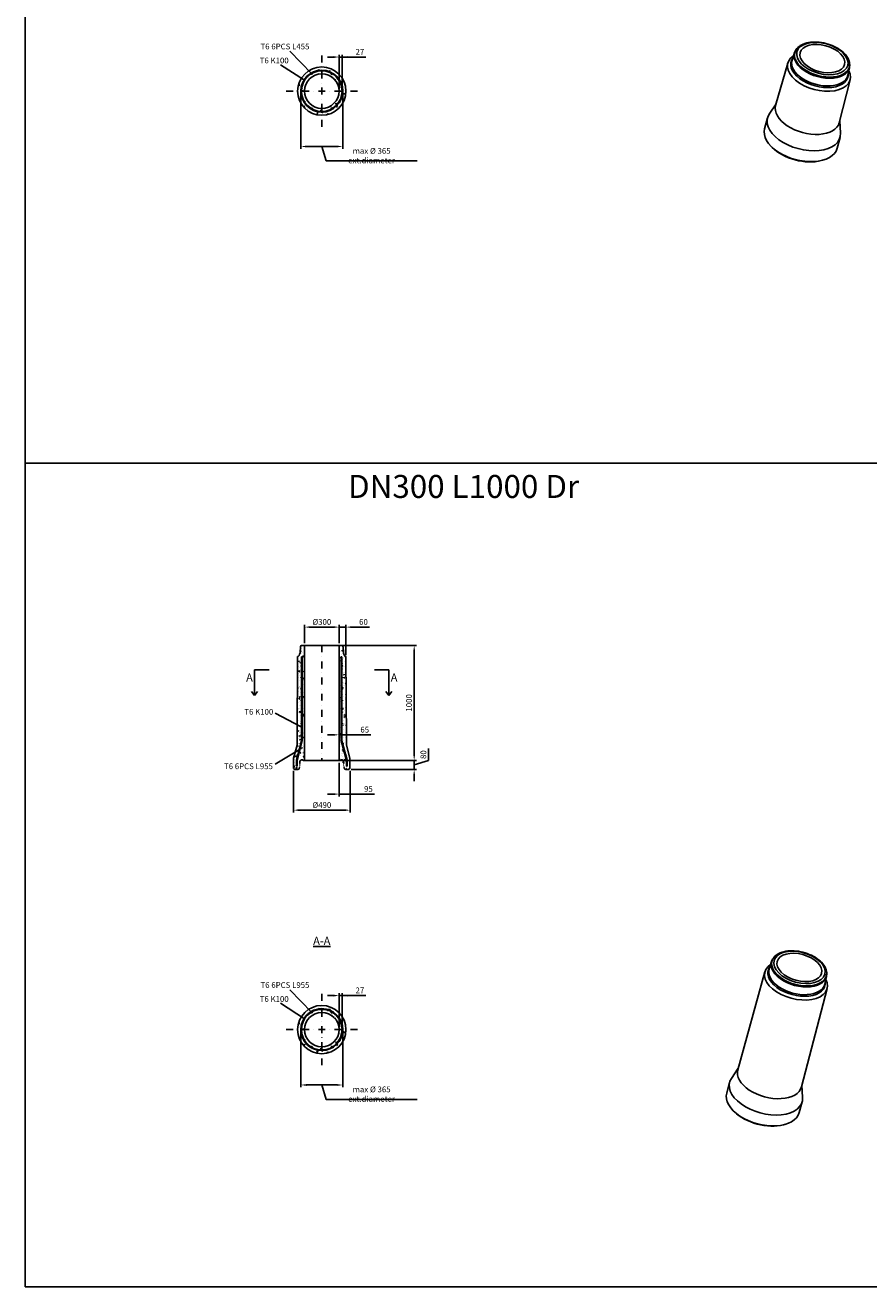
# Model space of a CAD drawing. Units: metres. Extents: x 26957 to 260604, y -31412 to 173690.
# Drawn here: x 64582 to 71917, y -31412 to -20440 of the extents above; entities that cross this region are included whole.
import ezdxf

# ---------------------------------------------------------------- set-up
doc = ezdxf.new("R2010")
doc.units = ezdxf.units.M
doc.header["$LTSCALE"] = 20
doc.header["$PDSIZE"] = 50
doc.linetypes.add('PKL', pattern=[7, 3, -2, 0, -2])
doc.layers.get('Defpoints').update_dxf_attribs({"color": 1, "linetype": 'CONTINUOUS'})
for name, color, linetype in [('_Tiiviste', 7, 'CONTINUOUS'), ('R0PAPERI', 7, 'CONTINUOUS'), ('R3RAUDOITUS', 7, 'CONTINUOUS'), ('R5AINE', 253, 'CONTINUOUS'), ('R8MERKINNAT', 7, 'CONTINUOUS'), ('R8MITAT', 1, 'CONTINUOUS'), ('R8PUTKI', 5, 'CONTINUOUS'), ('R8RAKENNE', 7, 'CONTINUOUS')]:
    doc.layers.add(name, color=color, linetype=linetype)
doc.styles.add('S', font='istorak', dxfattribs={"width": 0.8})
doc.dimstyles.new('RAK_10', dxfattribs={"dimscale": 20, "dimtxt": 2.5, "dimasz": 2.5, "dimexe": 1, "dimexo": 1, "dimgap": 1, "dimtad": 1, "dimdec": 0, "dimzin": 0, "dimdsep": 46, "dimtxsty": 'S', "dimcen": 2.5, "dimclrd": 256, "dimclre": 256, "dimclrt": 7, "dimadec": 0, "dimazin": 0, "dimtp": 6, "dimtm": 6, "dimtfac": 1, "dimtdec": 0, "dimtofl": 0, "dimtmove": 1, "dimatfit": 3, "dimldrblk": 'NONE', "dimfxl": 2, "dimtolj": 1, "dimtzin": 0, "dimlwd": -1, "dimlwe": -1, "dimarcsym": 0})
pattern_1 = [(80, (202.39, -100649.01), (82.873047, 38.64434), [9.525, -104.775]), (25, (202.39, -100649.01), (-63.02475, 73.91925), [7.62, -83.82]), (130.451, (209.29, -100645.79), (19.8488, 112.563376), [8.095, -89.045]), (76.1842, (189.69, -100627.01), (127.89125, 49.5649), [14.2875, -157.1625]), (126.6356, (200.34, -100622.88), (40.94266, 166.48947), [12.1425, -133.5675]), (21.184, (189.69, -100627.01), (40.94293, 166.48937), [11.43, -125.73]), (51, (203.86, -100626.16), (91.21755, -6.37855), [9.525, -104.775]), (356, (203.86, -100626.16), (-19.28593, 95.20624), [7.62, -83.82]), (101.4514, (211.46, -100626.69), (71.93134, 88.82776), [8.095, -89.045]), (67.5, (202.387, -100649.01), (-19.801355, 37.385557), [0, -82.804, 0, -85.09, 0, -84.1375]), (37.5, (202.387, -100649.01), (3.888619, 60.084377), [0, -48.514, 0, -80.899, 0, -32.0675]), (357.5, (177.86, -100663.17), (60.144636, 31.41703), [0, -31.75, 0, -99.06, 0, -131.445]), (347.5, (166.86, -100669.52), (57.785194, 48.04229), [0, -41.275, 0, -65.786, 0, -93.345])]
pattern_2 = [(80, (202.39, -108811.07), (82.873047, 38.64434), [9.525, -104.775]), (25, (202.39, -108811.07), (-63.02475, 73.91925), [7.62, -83.82]), (130.451, (209.29, -108807.85), (19.8488, 112.563376), [8.095, -89.045]), (76.1842, (189.69, -108789.07), (127.89125, 49.5649), [14.2875, -157.1625]), (126.6356, (200.34, -108784.94), (40.94266, 166.48947), [12.1425, -133.5675]), (21.184, (189.69, -108789.07), (40.94293, 166.48937), [11.43, -125.73]), (51, (203.86, -108788.22), (91.21755, -6.37855), [9.525, -104.775]), (356, (203.86, -108788.22), (-19.28593, 95.20624), [7.62, -83.82]), (101.4514, (211.46, -108788.75), (71.93134, 88.82776), [8.095, -89.045]), (67.5, (202.387, -108811.068), (-19.801355, 37.385557), [0, -82.804, 0, -85.09, 0, -84.1375]), (37.5, (202.387, -108811.07), (3.888619, 60.084377), [0, -48.514, 0, -80.899, 0, -32.0675]), (357.5, (177.86, -108825.23), (60.144636, 31.41703), [0, -31.75, 0, -99.06, 0, -131.445]), (347.5, (166.86, -108831.58), (57.785194, 48.04229), [0, -41.275, 0, -65.786, 0, -93.345])]
pattern_3 = [(80, (202.387, -93468.17), (65.25416, 30.428515), [7.5, -82.5]), (25, (202.39, -93468.17), (-49.625825, 58.204183), [6, -66]), (130.4514, (207.824, -93465.635), (15.628405, 88.632685), [6.37402, -70.11421]), (76.1842, (192.39, -93450.85), (100.70174, 39.027685), [11.25, -123.75]), (126.6356, (200.78, -93447.6), (32.23827, 131.09422), [9.56103, -105.1713]), (21.1842, (192.39, -93450.85), (32.23817, 131.09424), [9, -99]), (51, (203.547, -93450.18), (71.82461, -5.022466), [7.5, -82.5]), (356, (203.55, -93450.18), (-15.185776, 74.9656), [6, -66]), (101.4514, (209.53, -93450.6), (56.63889, 69.94309), [6.37402, -70.11421]), (67.5, (202.387, -93468.17), (-15.591618, 29.437446), [0, -65.2, 0, -67, 0, -66.25]), (37.5, (202.387, -93468.17), (3.061905, 47.310533), [0, -38.2, 0, -63.7, 0, -25.25]), (357.5, (183.074, -93479.32), (47.358123, 24.7378126), [0, -25, 0, -78, 0, -103.5]), (347.5, (174.414, -93484.32), (45.500155, 37.828654), [0, -32.5, 0, -51.8, 0, -73.5])]

# ---------------------------------------------------------------- blocks, each defined once
blk = doc.blocks.new('*D731')
at = {"layer": 'Defpoints', "color": 0, "transparency": 16777216}
for p in [(66978, -21014), (67343, -21014), (67343, -21495)]:
    blk.add_point(p, dxfattribs=at)
at = {"layer": 'R8MITAT', "transparency": 16777216}
for p, q in [((66978, -21034), (66978, -21515)), ((67343, -21034), (67343, -21515)), ((67028, -21495), (67293, -21495)), ((67161, -21495), (67198, -21620)), ((67198, -21620), (67990, -21620))]:
    blk.add_line(p, q, dxfattribs=at)
for points in [[(67028, -21487), (67028, -21503), (66978, -21495)], [(67293, -21487), (67293, -21503), (67343, -21495)]]:
    blk.add_solid(points, dxfattribs=at)
at = {"layer": 'R8MITAT', "color": 7, "transparency": 16777216, "insert": (67594, -21575), "char_height": 50, "attachment_point": 5, "style": 'S'}
blk.add_mtext('\\A1;max %%c 365 ext.diameter', dxfattribs=at)
blk = doc.blocks.new('_None')
blk = doc.blocks.new('*D732')
at = {"layer": 'Defpoints', "color": 0, "transparency": 16777216}
for p in [(67311, -20717), (67311, -21014), (67337, -21014)]:
    blk.add_point(p, dxfattribs=at)
at = {"layer": 'R8MITAT', "transparency": 16777216}
for p, q in [((67261, -20717), (67211, -20717)), ((67311, -20994), (67311, -20697)), ((67337, -20717), (67311, -20717)), ((67337, -20994), (67337, -20697)), ((67544, -20717), (67337, -20717)), ((67387, -20717), (67437, -20717))]:
    blk.add_line(p, q, dxfattribs=at)
for points in [[(67261, -20709), (67261, -20726), (67311, -20717)], [(67387, -20709), (67387, -20726), (67337, -20717)]]:
    blk.add_solid(points, dxfattribs=at)
at = {"layer": 'R8MITAT', "color": 7, "transparency": 16777216, "insert": (67492, -20672), "char_height": 50, "attachment_point": 5, "style": 'S'}
blk.add_mtext('\\A1;27', dxfattribs=at)
blk = doc.blocks.new('*D733')
at = {"layer": 'Defpoints', "color": 0, "transparency": 16777216}
for p in [(66978, -29176), (67343, -29176), (67343, -29657)]:
    blk.add_point(p, dxfattribs=at)
at = {"layer": 'R8MITAT', "transparency": 16777216}
for p, q in [((66978, -29196), (66978, -29677)), ((67343, -29196), (67343, -29677)), ((67028, -29657), (67293, -29657)), ((67161, -29657), (67198, -29782)), ((67198, -29782), (67990, -29782))]:
    blk.add_line(p, q, dxfattribs=at)
for points in [[(67028, -29649), (67028, -29665), (66978, -29657)], [(67293, -29649), (67293, -29665), (67343, -29657)]]:
    blk.add_solid(points, dxfattribs=at)
at = {"layer": 'R8MITAT', "color": 7, "transparency": 16777216, "insert": (67594, -29737), "char_height": 50, "attachment_point": 5, "style": 'S'}
blk.add_mtext('\\A1;max %%c 365 ext.diameter', dxfattribs=at)
blk = doc.blocks.new('*D734')
at = {"layer": 'Defpoints', "color": 0, "transparency": 16777216}
for p in [(67311, -28879), (67311, -29176), (67337, -29176)]:
    blk.add_point(p, dxfattribs=at)
at = {"layer": 'R8MITAT', "transparency": 16777216}
for p, q in [((67261, -28879), (67211, -28879)), ((67311, -29156), (67311, -28859)), ((67337, -28879), (67311, -28879)), ((67337, -29156), (67337, -28859)), ((67544, -28879), (67337, -28879)), ((67387, -28879), (67437, -28879))]:
    blk.add_line(p, q, dxfattribs=at)
for points in [[(67261, -28871), (67261, -28888), (67311, -28879)], [(67387, -28871), (67387, -28888), (67337, -28879)]]:
    blk.add_solid(points, dxfattribs=at)
at = {"layer": 'R8MITAT', "color": 7, "transparency": 16777216, "insert": (67492, -28834), "char_height": 50, "attachment_point": 5, "style": 'S'}
blk.add_mtext('\\A1;27', dxfattribs=at)
blk = doc.blocks.new('*D822')
at = {"layer": 'Defpoints', "color": 0, "linetype": 'Continuous', "transparency": 16777216}
for p in [(67311, -25675), (67011, -25834), (67311, -25834)]:
    blk.add_point(p, dxfattribs=at)
at = {"layer": 'R8MITAT', "transparency": 16777216}
for p, q in [((67011, -25814), (67011, -25655)), ((67311, -25814), (67311, -25655)), ((67061, -25675), (67261, -25675))]:
    blk.add_line(p, q, dxfattribs=at)
at = {"layer": 'R8MITAT', "linetype": 'Continuous', "transparency": 16777216}
for points in [[(67061, -25667), (67061, -25683), (67011, -25675)], [(67261, -25667), (67261, -25683), (67311, -25675)]]:
    blk.add_solid(points, dxfattribs=at)
at = {"layer": 'R8MITAT', "color": 7, "linetype": 'Continuous', "transparency": 16777216, "insert": (67161, -25630), "char_height": 50, "attachment_point": 5, "style": 'S'}
blk.add_mtext('\\A1;{Ø}300', dxfattribs=at)
blk = doc.blocks.new('*D823')
at = {"layer": 'Defpoints', "color": 0, "linetype": 'Continuous', "transparency": 16777216}
for p in [(67371, -25675), (67311, -25834), (67371, -25940)]:
    blk.add_point(p, dxfattribs=at)
at = {"layer": 'R8MITAT', "transparency": 16777216}
for p, q in [((67311, -25814), (67311, -25655)), ((67371, -25920), (67371, -25655)), ((67261, -25675), (67211, -25675)), ((67311, -25675), (67371, -25675)), ((67421, -25675), (67575, -25675))]:
    blk.add_line(p, q, dxfattribs=at)
at = {"layer": 'R8MITAT', "linetype": 'Continuous', "transparency": 16777216}
for points in [[(67261, -25667), (67261, -25683), (67311, -25675)], [(67421, -25667), (67421, -25683), (67371, -25675)]]:
    blk.add_solid(points, dxfattribs=at)
at = {"layer": 'R8MITAT', "color": 7, "linetype": 'Continuous', "transparency": 16777216, "insert": (67523, -25630), "char_height": 50, "attachment_point": 5, "style": 'S'}
blk.add_mtext('\\A1;60', dxfattribs=at)
blk = doc.blocks.new('*D824')
at = {"layer": 'Defpoints', "color": 0, "linetype": 'Continuous', "transparency": 16777216}
for p in [(67311, -26834), (67964, -26834), (67396, -26914)]:
    blk.add_point(p, dxfattribs=at)
at = {"layer": 'R8MITAT', "transparency": 16777216}
for p, q in [((67964, -26784), (67964, -26734)), ((68089, -26836), (68089, -26731)), ((67331, -26834), (67984, -26834)), ((67964, -26914), (67964, -26834)), ((67964, -26874), (68089, -26836)), ((67416, -26914), (67984, -26914)), ((67964, -26964), (67964, -27014))]:
    blk.add_line(p, q, dxfattribs=at)
at = {"layer": 'R8MITAT', "linetype": 'Continuous', "transparency": 16777216}
for points in [[(67956, -26784), (67972, -26784), (67964, -26834)], [(67956, -26964), (67972, -26964), (67964, -26914)]]:
    blk.add_solid(points, dxfattribs=at)
at = {"layer": 'R8MITAT', "color": 7, "linetype": 'Continuous', "transparency": 16777216, "insert": (68044, -26784), "char_height": 50, "attachment_point": 5, "rotation": 90, "style": 'S'}
blk.add_mtext('\\A1;80', dxfattribs=at)
blk = doc.blocks.new('*D825')
at = {"layer": 'Defpoints', "color": 0, "linetype": 'Continuous', "transparency": 16777216}
for p in [(67311, -25834), (67964, -25834), (67311, -26834)]:
    blk.add_point(p, dxfattribs=at)
at = {"layer": 'R8MITAT', "transparency": 16777216}
for p, q in [((67331, -25834), (67984, -25834)), ((67964, -26784), (67964, -25884)), ((67331, -26834), (67984, -26834))]:
    blk.add_line(p, q, dxfattribs=at)
at = {"layer": 'R8MITAT', "linetype": 'Continuous', "transparency": 16777216}
for points in [[(67956, -25884), (67972, -25884), (67964, -25834)], [(67956, -26784), (67972, -26784), (67964, -26834)]]:
    blk.add_solid(points, dxfattribs=at)
at = {"layer": 'R8MITAT', "color": 7, "linetype": 'Continuous', "transparency": 16777216, "insert": (67919, -26334), "char_height": 50, "attachment_point": 5, "rotation": 90, "style": 'S'}
blk.add_mtext('\\A1;1000', dxfattribs=at)
blk = doc.blocks.new('*D826')
at = {"layer": 'Defpoints', "color": 0, "linetype": 'Continuous', "transparency": 16777216}
for p in [(66916, -26904), (67406, -26904), (67406, -27267)]:
    blk.add_point(p, dxfattribs=at)
at = {"layer": 'R8MITAT', "transparency": 16777216}
for p, q in [((66916, -26924), (66916, -27287)), ((67406, -26924), (67406, -27287)), ((66966, -27267), (67356, -27267))]:
    blk.add_line(p, q, dxfattribs=at)
at = {"layer": 'R8MITAT', "linetype": 'Continuous', "transparency": 16777216}
for points in [[(66966, -27258), (66966, -27275), (66916, -27267)], [(67356, -27258), (67356, -27275), (67406, -27267)]]:
    blk.add_solid(points, dxfattribs=at)
at = {"layer": 'R8MITAT', "color": 7, "linetype": 'Continuous', "transparency": 16777216, "insert": (67161, -27222), "char_height": 50, "attachment_point": 5, "style": 'S'}
blk.add_mtext('\\A1;{Ø}490', dxfattribs=at)
blk = doc.blocks.new('*D827')
at = {"layer": 'Defpoints', "color": 0, "linetype": 'Continuous', "transparency": 16777216}
for p in [(67311, -26834), (67406, -26904), (67406, -27127)]:
    blk.add_point(p, dxfattribs=at)
at = {"layer": 'R8MITAT', "transparency": 16777216}
for p, q in [((67311, -26854), (67311, -27147)), ((67406, -26924), (67406, -27147)), ((67261, -27127), (67211, -27127)), ((67311, -27127), (67406, -27127)), ((67618, -27127), (67406, -27127)), ((67456, -27127), (67506, -27127))]:
    blk.add_line(p, q, dxfattribs=at)
at = {"layer": 'R8MITAT', "linetype": 'Continuous', "transparency": 16777216}
for points in [[(67261, -27119), (67261, -27136), (67311, -27127)], [(67456, -27119), (67456, -27136), (67406, -27127)]]:
    blk.add_solid(points, dxfattribs=at)
at = {"layer": 'R8MITAT', "color": 7, "linetype": 'Continuous', "transparency": 16777216, "insert": (67566, -27082), "char_height": 50, "attachment_point": 5, "style": 'S'}
blk.add_mtext('\\A1;95', dxfattribs=at)
blk = doc.blocks.new('*D828')
at = {"layer": 'Defpoints', "color": 0, "linetype": 'Continuous', "transparency": 16777216}
for p in [(67376, -26612), (67376, -26702), (67311, -26834)]:
    blk.add_point(p, dxfattribs=at)
at = {"layer": 'R8MITAT', "transparency": 16777216}
for p, q in [((67261, -26612), (67211, -26612)), ((67311, -26814), (67311, -26592)), ((67311, -26612), (67376, -26612)), ((67376, -26682), (67376, -26592)), ((67586, -26612), (67376, -26612)), ((67426, -26612), (67476, -26612))]:
    blk.add_line(p, q, dxfattribs=at)
at = {"layer": 'R8MITAT', "linetype": 'Continuous', "transparency": 16777216}
for points in [[(67261, -26604), (67261, -26620), (67311, -26612)], [(67426, -26604), (67426, -26620), (67376, -26612)]]:
    blk.add_solid(points, dxfattribs=at)
at = {"layer": 'R8MITAT', "color": 7, "linetype": 'Continuous', "transparency": 16777216, "insert": (67534, -26567), "char_height": 50, "attachment_point": 5, "style": 'S'}
blk.add_mtext('\\A1;65', dxfattribs=at)

msp = doc.modelspace()

# ---------------------------------------------------------------- hatches: boundary and pattern name
at = {"layer": '_Tiiviste'}
h = msp.add_hatch(color=256, dxfattribs=at)
h.dxf.hatch_style = 1
h.paths.add_polyline_path([(66974.16, -26860.22), (66966.83, -26860.26), (66965.93, -26862.06), (66965.74, -26890.06), (66967.5, -26891.96), (66973.34, -26883.61)])
h = msp.add_hatch(color=256, dxfattribs=at)
h.dxf.hatch_style = 1
h.paths.add_polyline_path([(67355.13, -26862.06), (67354.23, -26860.26), (67346.9, -26860.22), (67347.72, -26883.61), (67353.56, -26891.96), (67355.32, -26890.06)])
at = {"layer": 'R5AINE'}
h = msp.add_hatch(dxfattribs=at)
h.set_pattern_fill('AR-CONC', color=256, scale=0.5, angle=30)
h.set_pattern_definition(pattern_1)
h.paths.add_polyline_path([(67370.53, -21013.59, 1), (66950.53, -21013.59, 1)])
h.paths.add_polyline_path([(67343.03, -21013.59, 1), (66978.03, -21013.59, 1)], flags=16)
h.paths.add_polyline_path([(67310.53, -21013.59, 1), (67010.53, -21013.59, 1)], flags=0)
h = msp.add_hatch(dxfattribs=at)
h.set_pattern_fill('AR-CONC', color=256, scale=0.5, angle=30)
h.set_pattern_definition(pattern_1)
h.paths.add_polyline_path([(67248.03, -20862.04, -0.26794919), (67249.28, -20864.2, -1), (67244.28, -20864.2, -0.57735027), (67248.03, -20862.04, 0.26794919), (67073.03, -20862.04, -0.57735027), (67076.78, -20864.2, -1), (67071.78, -20864.2, -0.26794919), (67073.03, -20862.04, 0.26794919), (66985.53, -21013.59, -1), (66990.53, -21013.59, -1), (66985.53, -21013.59, 0.26794919), (67073.03, -21165.14, -0.26794919), (67071.78, -21162.98, -1), (67076.78, -21162.98, -0.57735027), (67073.03, -21165.14, 0.26794919), (67248.03, -21165.14, -0.57735027), (67244.28, -21162.98, -1), (67249.28, -21162.98, -0.26794919), (67248.03, -21165.14, 0.26794919), (67335.53, -21013.59, -1), (67330.53, -21013.59, -1), (67335.53, -21013.59, 0.26794919)])
h.paths.add_polyline_path([(67310.53, -21013.59, -1), (67010.53, -21013.59, -1)], flags=16)
h = msp.add_hatch(dxfattribs=at)
h.set_pattern_fill('AR-CONC', color=256, scale=10, angle=30)
h.set_pattern_definition(pattern_3)
h.paths.add_polyline_path([(67010.53, -25833.56), (66989.03, -25833.56, 0.33945426), (66976.47, -25843.2), (66974.5, -25850.56), (66972.33, -25912.66, -0.18985593), (66967.95, -25922.74), (66950.53, -25940.16), (66949.82, -26047.69), (66982.53, -26046.56, -0.41421356), (66979.53, -26043.56, -1), (66985.53, -26043.56), (66985.53, -26047.69), (67010.53, -26047.69)])
h.paths.add_polyline_path([(66985.53, -26047.69), (66949.82, -26047.69), (66946.69, -26524.34), (66979.89, -26542.14, -0.77986191), (66985.53, -26543.56), (66985.53, -26443.56, -1), (66979.53, -26443.56, -1), (66985.53, -26443.56), (66985.53, -26343.56, -1), (66979.53, -26343.56, -1), (66985.53, -26343.56), (66985.53, -26243.56, -1), (66979.53, -26243.56, -1), (66985.53, -26243.56), (66985.53, -26143.56, -1), (66979.53, -26143.56, -1), (66985.53, -26143.56)], flags=17)
h.paths.add_polyline_path([(67010.53, -26047.69), (66990.53, -26047.69), (66990.53, -26693.38), (66945.43, -26863.69), (66945.43, -26913.56), (66951.73, -26913.56, 0.33945426), (66964.29, -26903.93), (66967.5, -26891.96), (66977.93, -26877.06), (66979.04, -26845.14, -0.40402623), (66991.04, -26833.56), (67010.53, -26833.56)])
h.paths.add_polyline_path([(66985.53, -26543.56, -1), (66979.53, -26543.56, -0.12368268), (66979.89, -26542.14), (66946.69, -26524.34), (66945.53, -26701.6), (66928.72, -26764.32), (66973.73, -26737.28), (66978.29, -26720.05, -0.76966368), (66972.69, -26718.56, -1), (66978.69, -26718.56), (66985.53, -26692.72), (66985.53, -26643.56, -1), (66979.53, -26643.56, -1), (66985.53, -26643.56)])
h.paths.add_polyline_path([(66973.73, -26737.28), (66928.72, -26764.32), (66915.53, -26813.56), (66915.53, -26903.56), (66925.53, -26913.56), (66940.43, -26913.56), (66940.43, -26863.03), (66951.81, -26820.05, -0.76966368), (66946.21, -26818.56, -1), (66952.21, -26818.56)])
h = msp.add_hatch(dxfattribs=at)
h.set_pattern_fill('AR-CONC', color=256, scale=10, angle=30)
h.set_pattern_definition(pattern_3)
h.paths.add_polyline_path([(67330.53, -26693.38), (67330.53, -26047.69), (67310.53, -26047.69), (67310.53, -26833.56), (67330.02, -26833.56, -0.40402623), (67342.02, -26845.14), (67343.13, -26877.06), (67353.56, -26891.96), (67356.77, -26903.93, 0.33945426), (67369.33, -26913.56), (67375.63, -26913.56), (67375.63, -26863.69)])
h.paths.add_polyline_path([(67375.53, -26701.6), (67371.24, -26047.69), (67335.53, -26047.69), (67335.53, -26143.56, -1), (67341.53, -26143.56, -1), (67335.53, -26143.56), (67335.53, -26243.56, -1), (67341.53, -26243.56, -1), (67335.53, -26243.56), (67335.53, -26343.56, -1), (67341.53, -26343.56, -1), (67335.53, -26343.56), (67335.53, -26443.56, -1), (67341.53, -26443.56, -1), (67335.53, -26443.56), (67335.53, -26543.56, -1), (67341.53, -26543.56, -1), (67335.53, -26543.56), (67335.53, -26643.56, -1), (67341.53, -26643.56, -1), (67335.53, -26643.56), (67335.53, -26692.72), (67342.37, -26718.56, -1), (67348.37, -26718.56, -0.76966368), (67342.77, -26720.05), (67368.85, -26818.56, -1), (67374.85, -26818.56, -0.76966368), (67369.25, -26820.05), (67380.63, -26863.03), (67380.63, -26913.56), (67395.53, -26913.56), (67405.53, -26903.56), (67405.53, -26813.56)])
h.paths.add_polyline_path([(67370.53, -25940.16), (67353.11, -25922.74, -0.18985593), (67348.73, -25912.66), (67346.56, -25850.56), (67344.59, -25843.2, 0.33945426), (67332.03, -25833.56), (67310.53, -25833.56), (67310.53, -26047.69), (67330.53, -26047.69), (67330.53, -25963.56), (67335.53, -25963.56), (67335.53, -26043.56, -1), (67341.53, -26043.56, -0.41421356), (67338.53, -26046.56), (67371.23, -26046.69)])
h.paths.add_polyline_path([(67335.53, -25843.56, -1), (67341.53, -25843.56, -1)], flags=16)
h = msp.add_hatch(dxfattribs=at)
h.set_pattern_fill('AR-CONC', color=256, scale=0.5, angle=30)
h.set_pattern_definition(pattern_2)
h.paths.add_polyline_path([(67370.53, -29175.65, 1), (66950.53, -29175.65, 1)])
h.paths.add_polyline_path([(67343.03, -29175.65, 1), (66978.03, -29175.65, 1)], flags=16)
h.paths.add_polyline_path([(67310.53, -29175.65, 1), (67010.53, -29175.65, 1)], flags=0)
h = msp.add_hatch(dxfattribs=at)
h.set_pattern_fill('AR-CONC', color=256, scale=0.5, angle=30)
h.set_pattern_definition(pattern_2)
h.paths.add_polyline_path([(67248.03, -29024.09, -0.26794919), (67249.28, -29026.26, -1), (67244.28, -29026.26, -0.57735027), (67248.03, -29024.09, 0.26794919), (67073.03, -29024.09, -0.57735027), (67076.78, -29026.26, -1), (67071.78, -29026.26, -0.26794919), (67073.03, -29024.09, 0.26794919), (66985.53, -29175.65, -1), (66990.53, -29175.65, -1), (66985.53, -29175.65, 0.26794919), (67073.03, -29327.2, -0.26794919), (67071.78, -29325.04, -1), (67076.78, -29325.04, -0.57735027), (67073.03, -29327.2, 0.26794919), (67248.03, -29327.2, -0.57735027), (67244.28, -29325.04, -1), (67249.28, -29325.04, -0.26794919), (67248.03, -29327.2, 0.26794919), (67335.53, -29175.65, -1), (67330.53, -29175.65, -1), (67335.53, -29175.65, 0.26794919)])
h.paths.add_polyline_path([(67310.53, -29175.65, -1), (67010.53, -29175.65, -1)], flags=16)

# ---------------------------------------------------------------- linework, layer by layer
at = {"layer": 'R0PAPERI', "color": 3, "linetype": 'Continuous'}
for points in [[(64582.17, -17087.76), (72824.33, -17087.76), (72824.33, -24249.82), (64582.17, -24249.82)], [(64582.17, -24249.82), (72824.33, -24249.82), (72824.33, -31411.88), (64582.17, -31411.88)]]:
    msp.add_lwpolyline(points, close=True, dxfattribs=at)
at = {"layer": 'R3RAUDOITUS'}
for points in [[(66985.53, -25933.56), (66985.53, -26662.72), (66940.43, -26833.03), (66940.43, -26883.56)], [(66990.53, -25933.56), (66990.53, -26663.38), (66945.43, -26833.69), (66945.43, -26883.56)], [(67330.53, -25933.56), (67335.53, -25933.56)], [(67330.53, -25933.56), (67330.53, -26663.38), (67375.63, -26833.69), (67375.63, -26883.56)], [(67335.53, -25933.56), (67335.53, -26662.72), (67380.63, -26833.03), (67380.63, -26883.56)], [(66945.43, -26883.56), (66940.43, -26883.56)], [(67380.63, -26883.56), (67375.63, -26883.56)]]:
    msp.add_lwpolyline(points, dxfattribs=at)
for centre, radius in [((67160.53, -21013.59), 182.5), ((67160.53, -21013.59), 176.5), ((67074.28, -20864.2), 3), ((67246.78, -20864.2), 3), ((66988.03, -21013.59), 3), ((67333.03, -21013.59), 3), ((67074.28, -21162.98), 3), ((67246.78, -21162.98), 3), ((66982.53, -26013.56), 3), ((66982.53, -26113.56), 3), ((67338.53, -26013.56), 3), ((67338.53, -26113.56), 3), ((66982.53, -26213.56), 3), ((67338.53, -26213.56), 3), ((66982.53, -26313.56), 3), ((67338.53, -26313.56), 3), ((66982.53, -26413.56), 3), ((67338.53, -26413.56), 3), ((66982.53, -26513.56), 3), ((67338.53, -26513.56), 3), ((66982.53, -26613.56), 3), ((67338.53, -26613.56), 3), ((66975.69, -26688.56), 3), ((67345.37, -26688.56), 3), ((66949.21, -26788.56), 3), ((67371.85, -26788.56), 3), ((67160.53, -29175.65), 182.5), ((67160.53, -29175.65), 176.5), ((67074.28, -29026.26), 3), ((67246.78, -29026.26), 3), ((66988.03, -29175.65), 3), ((67333.03, -29175.65), 3), ((67074.28, -29325.04), 3), ((67246.78, -29325.04), 3)]:
    msp.add_circle(centre, radius, dxfattribs=at)
at = {"layer": 'R5AINE'}
msp.add_lwpolyline([(66990.53, -25933.56), (66985.53, -25933.56)], dxfattribs=at)
at = {"layer": 'R8MERKINNAT', "color": 1}
for p, q in [((67074.28, -20864.2), (66883.85, -20666.67)), ((67009.95, -20919.11), (66803.11, -20784.38)), ((67074.28, -29026.26), (66883.85, -28828.73)), ((67009.95, -29081.17), (66803.11, -28946.44))]:
    msp.add_line(p, q, dxfattribs=at)
at = {"layer": 'R8MERKINNAT', "color": 3, "linetype": 'PKL'}
for p, q in [((67160.53, -21323.59), (67160.53, -20703.59)), ((66850.53, -21013.59), (67470.53, -21013.59)), ((67160.53, -25833.56), (67160.53, -26833.56)), ((67160.53, -29485.65), (67160.53, -28865.65)), ((66850.53, -29175.65), (67470.53, -29175.65))]:
    msp.add_line(p, q, dxfattribs=at)
at = {"layer": 'R8MERKINNAT'}
for p, q in [((66702.25, -26047.69), (66576.85, -26047.69)), ((66576.85, -26047.69), (66576.85, -26270.2)), ((67618.81, -26047.69), (67744.21, -26047.69)), ((67744.21, -26047.69), (67744.21, -26270.2)), ((66576.85, -26270.2), (66550.65, -26233.5)), ((66576.85, -26270.2), (66603.05, -26233.5)), ((67744.21, -26270.2), (67718.01, -26233.5)), ((67744.21, -26270.2), (67770.41, -26233.5))]:
    msp.add_line(p, q, dxfattribs=at)
at = {"layer": 'R8MITAT', "linetype": 'Continuous'}
for points in [[(66756.34, -26422.27), (66982.53, -26543.56)], [(66756.34, -26867.89), (66973.73, -26737.28)]]:
    msp.add_lwpolyline(points, dxfattribs=at)
at = {"layer": 'R8PUTKI'}
for points in [[(66967.5, -26891.96), (66964.29, -26903.93, -0.33945426), (66951.73, -26913.56), (66925.53, -26913.56), (66915.53, -26903.56), (66915.53, -26813.56), (66945.53, -26701.6), (66945.67, -26645.13), (66950.53, -25931.34), (66952.75, -25930.71), (66955.28, -25929.66), (66958.65, -25927.52), (66961.54, -25924.76), (66963.87, -25921.37), (66968.16, -25910.7), (66971.6, -25901.71), (66972.75, -25896.93), (66973.05, -25892.04), (66974.5, -25850.56), (66976.47, -25843.2, -0.33945426), (66989.03, -25833.56), (67010.53, -25833.56), (67010.53, -26645.13), (67010.53, -26833.56), (66997.43, -26833.56), (66994.43, -26830.56), (66983.48, -26830.56, 0.38012896), (66970.57, -26842.03), (66969.98, -26860.27)], [(67353.56, -26891.96), (67356.77, -26903.93, 0.33945426), (67369.33, -26913.56), (67395.53, -26913.56), (67405.53, -26903.56), (67405.53, -26813.56), (67375.53, -26701.6), (67375.39, -26645.13), (67370.53, -25931.34), (67368.31, -25930.71), (67365.78, -25929.66), (67362.41, -25927.52), (67359.52, -25924.76), (67357.19, -25921.37), (67352.9, -25910.7), (67349.46, -25901.71), (67348.31, -25896.93), (67348.01, -25892.04), (67346.56, -25850.56), (67344.59, -25843.2, 0.33945426), (67332.03, -25833.56), (67310.53, -25833.56), (67310.53, -26645.13), (67310.53, -26833.56), (67323.63, -26833.56), (67326.63, -26830.56), (67337.57, -26830.56, -0.38012896), (67350.48, -26842.03), (67351.08, -26860.27)]]:
    msp.add_lwpolyline(points, format="xyb", dxfattribs=at)
for centre, radius in [((67160.53, -21013.59), 210), ((67160.53, -21013.59), 150), ((67160.53, -29175.65), 210), ((67160.53, -29175.65), 150)]:
    msp.add_circle(centre, radius, dxfattribs=at)
at = {"layer": 'R8RAKENNE'}
for p, q in [((71269.99, -20681), (71249.66, -20745.44)), ((71284.93, -20652.5), (71280.43, -20659.29)), ((71212.88, -20769.95), (71106.64, -21139.04)), ((71748.88, -20809.89), (71734.13, -20875.84)), ((71750.27, -20777.75), (71750.76, -20785.88)), ((71753.64, -20915.49), (71660.27, -21288.05)), ((71110.77, -21123.87), (71051.33, -21213.48)), ((71036.28, -21246.55), (71010.83, -21341.1)), ((71664.31, -21272.85), (71670.74, -21380.19)), ((71076.56, -21502.96), (71068.88, -21495.28)), ((71667.16, -21416.35), (71641.71, -21510.9)), ((71503.62, -21617.9), (71514.12, -21615.11)), ((67010.53, -25833.56), (67310.53, -25833.56)), ((67010.53, -26833.56), (67310.53, -26833.56)), ((71070.53, -28584.16), (71050.19, -28648.6)), ((71085.47, -28555.66), (71080.96, -28562.45)), ((71013.42, -28673.11), (70777.22, -29525.02)), ((71549.42, -28713.05), (71534.66, -28779)), ((71550.8, -28680.91), (71551.29, -28689.04)), ((71554.17, -28818.65), (71330.85, -29674.03)), ((70781.36, -29509.85), (70721.91, -29599.46)), ((70706.86, -29632.53), (70681.41, -29727.08)), ((71334.89, -29658.83), (71341.33, -29766.17)), ((71337.74, -29802.33), (71312.3, -29896.88)), ((70747.14, -29888.94), (70739.46, -29881.26)), ((71174.21, -30003.88), (71184.7, -30001.09))]:
    msp.add_line(p, q, dxfattribs=at)
for centre, major_axis in [((71513.32, -20731.01), (220.81, -59.43)), ((71513.32, -20731.01), (193.13, -51.98)), ((71313.86, -28634.17), (220.81, -59.43)), ((71313.86, -28634.17), (193.13, -51.98))]:
    msp.add_ellipse(centre, major_axis=major_axis, ratio=0.57809312, dxfattribs=at)
for centre, major_axis, start_param, end_param in [((71483.18, -20842.99), (270.38, -72.77), 2.66757863, 6.75719934), ((71488.11, -20824.7), (-247.96, 66.74), 6.05345199, 9.65451128), ((71508.52, -20748.87), (239.52, -64.47), 2.95059886, 6.4741791), ((71510.6, -20741.13), (-236.98, 63.78), 6.09219151, 9.61577176), ((71490.96, -20814.1), (242.31, -65.22), 3.11684971, 6.30792825), ((71383.38, -21213.83), (276.82, -74.5), 3.13983155, 6.28494641), ((71351.72, -21331.45), (315.44, -84.9), 2.95059886, 6.4741791), ((71326.27, -21426), (315.44, -84.9), 3.14159265, 6.28318531), ((71323.44, -21436.51), (302.57, -81.43), 3.92892453, 5.49585344), ((71283.72, -28746.15), (270.38, -72.77), 2.66757863, 6.75719934), ((71288.64, -28727.86), (-247.96, 66.74), 6.05345199, 9.65451128), ((71309.05, -28652.03), (239.52, -64.47), 2.95059886, 6.4741791), ((71311.13, -28644.29), (-236.98, 63.78), 6.09219151, 9.61577176), ((71291.49, -28717.27), (242.31, -65.22), 3.11684971, 6.30792825), ((71022.3, -29717.43), (315.44, -84.9), 2.95059886, 6.4741791), ((71053.96, -29599.81), (276.82, -74.5), 3.13983155, 6.28494641), ((70996.85, -29811.98), (315.44, -84.9), 3.14159265, 6.28318531), ((70994.03, -29822.49), (302.57, -81.43), 3.92892453, 5.49585344)]:
    msp.add_ellipse(centre, major_axis=major_axis, ratio=0.57809312, start_param=start_param, end_param=end_param, dxfattribs=at)
for points in [[(71284.93, -20652.5), (71293.81, -20639.12), (71306.05, -20627.56), (71336.89, -20607.76), (71356.02, -20599.92), (71399, -20589.2), (71422.99, -20586.5), (71472.94, -20586.56), (71498.88, -20589.31), (71550.14, -20599.86), (71575.46, -20607.65), (71623.13, -20627.53), (71645.47, -20639.62), (71685.03, -20667.12), (71702.24, -20682.55), (71729.49, -20715.51), (71739.58, -20733.06), (71748.03, -20759.9), (71749.73, -20768.85), (71750.27, -20777.75)], [(71085.47, -28555.66), (71094.34, -28542.28), (71106.59, -28530.72), (71137.43, -28510.92), (71156.56, -28503.08), (71199.53, -28492.36), (71223.53, -28489.66), (71273.48, -28489.72), (71299.41, -28492.47), (71350.68, -28503.03), (71376, -28510.81), (71423.66, -28530.69), (71446, -28542.78), (71485.57, -28570.28), (71502.77, -28585.71), (71530.02, -28618.67), (71540.11, -28636.22), (71548.56, -28663.06), (71550.27, -28672.01), (71550.8, -28680.91)]]:
    msp.add_open_spline(points, degree=3, knots=[4.11991832, 4.11991832, 4.11991832, 4.11991832, 4.41228078, 4.41228078, 4.7339256, 4.7339256, 5.06584675, 5.06584675, 5.39650479, 5.39650479, 5.72573095, 5.72573095, 6.05530442, 6.05530442, 6.38672408, 6.38672408, 6.71726523, 6.71726523, 6.87952338, 6.87952338, 6.87952338, 6.87952338], dxfattribs=at)

# ---------------------------------------------------------------- texts
at = {"layer": 'R0PAPERI', "linetype": 'Continuous', "insert": (67389.31, -24351.74), "char_height": 200, "attachment_point": 1, "style": 'S'}
msp.add_mtext_dynamic_manual_height_columns('\\pt600;DN300 L1000 Dr', width=6834.5872, gutter_width=125, heights=[0], dxfattribs=at)
at = {"layer": 'R8MERKINNAT', "style": 'S'}
for s, width, insert, char_height, attachment_point in [('T6 6PCS L455', 587.3318, (66627.99, -20650.54), 50, 7), ('T6 K100', 430.4947, (66621.15, -20772.21), 50, 7), ('A', 303.6851, (66502.66, -26078.14), 70, 1), ('A', 303.6851, (67818.4, -26078.14), 70, 3), ('T6 K100', 430.4947, (66487.24, -26386.5), 50, 1), ('T6 6PCS L955', 587.3318, (66310.43, -26910.28), 50, 7), ('{\\LA-A}', 598.6296, (67160.53, -28368.52), 70, 2), ('T6 6PCS L955', 587.3318, (66627.99, -28812.6), 50, 7), ('T6 K100', 430.4947, (66621.15, -28934.27), 50, 7)]:
    msp.add_mtext_dynamic_manual_height_columns(s, width=width, gutter_width=1, heights=[0], dxfattribs=dict(at, insert=insert, char_height=char_height, attachment_point=attachment_point))

# ---------------------------------------------------------------- dimensions: what is measured, and where the dimension line sits
at = {"layer": 'R8MITAT'}
for base, p1, p2, picture, middle in [((67310.52981682, -20717.22621806), (67337.02981682, -21013.58972043), (67310.52981682, -21013.58972043), '*D732', (67491.75943049, -20717.22621806)), ((67310.52981682, -28879.2854841), (67337.02981682, -29175.64898647), (67310.52981682, -29175.64898647), '*D734', (67491.75943049, -28879.2854841))]:
    dim = msp.add_linear_dim(base=base, p1=p1, p2=p2, angle=180, dimstyle='RAK_10', dxfattribs=at)
    dim.commit()
    dim.dimension.update_dxf_attribs({"geometry": picture, "text_midpoint": middle, "dimtype": 161})
for base, p1, p2, picture, middle in [((67343.03, -21495.01), (66978.03, -21013.59), (67343.03, -21013.59), '*D731', (67218.03, -21575.01)), ((67343.03, -29657.07), (66978.03, -29175.65), (67343.03, -29175.65), '*D733', (67218.03, -29737.07))]:
    dim = msp.add_linear_dim(base=base, p1=p1, p2=p2, text='max %%c <> ext.diameter', dimstyle='RAK_10', dxfattribs=at)
    dim.commit()
    dim.dimension.update_dxf_attribs({"geometry": picture, "text_midpoint": middle})
at = {"layer": 'R8MITAT', "linetype": 'Continuous'}
for base, p1, p2, picture, middle in [((67310.53, -25675.12), (67010.53, -25833.56), (67310.53, -25833.56), '*D822', (67160.53, -25630.12)), ((67405.53, -27266.68), (66915.53, -26903.56), (67405.53, -26903.56), '*D826', (67160.53, -27221.68))]:
    dim = msp.add_linear_dim(base=base, p1=p1, p2=p2, text='{Ø}<>', dimstyle='RAK_10', dxfattribs=at)
    dim.commit()
    dim.dimension.update_dxf_attribs({"geometry": picture, "text_midpoint": middle})
dim = msp.add_linear_dim(base=(67370.53, -25675.12), p1=(67310.53, -25833.56), p2=(67370.53, -25940.16), dimstyle='RAK_10', override={"dimtofl": 1, "dimtmove": 0}, dxfattribs=at)
dim.commit()
dim.dimension.update_dxf_attribs({"geometry": '*D823', "text_midpoint": (67522.91, -25630.12)})
dim = msp.add_linear_dim(base=(67963.97, -25833.56), p1=(67310.53, -26833.56), p2=(67310.53, -25833.56), angle=90, dimstyle='RAK_10', dxfattribs=at)
dim.commit()
dim.dimension.update_dxf_attribs({"geometry": '*D825', "text_midpoint": (67918.97, -26333.56)})
for base, p2, picture, middle in [((67375.53, -26611.87), (67375.53, -26701.6), '*D828', (67533.75, -26639.39)), ((67405.53, -27127.32), (67405.53, -26903.56), '*D827', (67565.75, -27127.32))]:
    dim = msp.add_linear_dim(base=base, p1=(67310.53, -26833.56), p2=p2, dimstyle='RAK_10', dxfattribs=at)
    dim.commit()
    dim.dimension.update_dxf_attribs({"geometry": picture, "text_midpoint": middle, "dimtype": 160})
dim = msp.add_linear_dim(base=(67963.97, -26833.56), p1=(67395.53, -26913.56), p2=(67310.53, -26833.56), angle=90, dimstyle='RAK_10', override={"dimtmove": 1}, dxfattribs=at)
dim.commit()
dim.dimension.update_dxf_attribs({"geometry": '*D824', "text_midpoint": (68043.97, -26816.06)})

doc.saveas('drawing.dxf')
